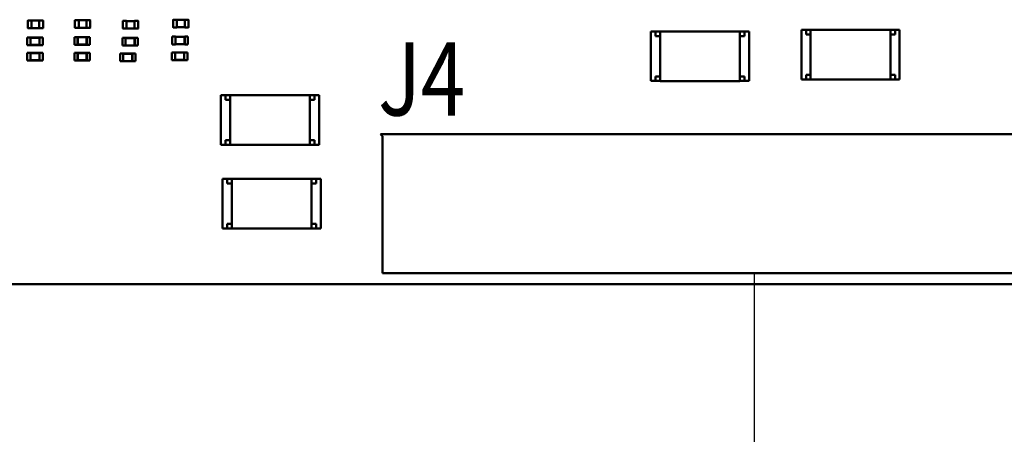
# Paper-space layout 'TCI-C' of a CAD drawing. Units: inches. Extents: x 0 to 21.4, y -0.1 to 15.9.
# Drawn here: x 9.3 to 10.7, y 2.2 to 2.8 of the extents above; entities that cross this region are included whole.
import ezdxf

# ---------------------------------------------------------------- set-up
doc = ezdxf.new("R2010")
doc.units = ezdxf.units.IN
doc.header["$MEASUREMENT"] = 0
doc.layers.add('SCHEMATIC 28697-4', color=7, linetype='Continuous')
doc.layers.add('Symbol (ANSI)', color=7, linetype='Continuous', lineweight=25)
doc.layers.add('Visible (ANSI)', color=7, linetype='Continuous', lineweight=50)
doc.styles.add('Note Text (ANSI)', font='tahoma.ttf')

psp = doc.layouts.new('TCI-C')

# ---------------------------------------------------------------- linework, layer by layer
at = {"layer": 'SCHEMATIC 28697-4'}
psp.add_line((10.3405, 1.7773), (10.3411, 2.4158), dxfattribs=at)
at = {"layer": 'Visible (ANSI)'}
for p, q in [((9.2945, 2.7798), (9.2997, 2.7798)), ((9.2997, 2.7795), (9.2997, 2.7798)), ((9.2997, 2.7796), (9.3109, 2.7796)), ((9.3109, 2.7798), (9.3109, 2.7795)), ((9.3109, 2.7798), (9.3161, 2.7798)), ((9.3621, 2.7696), (9.3621, 2.78)), ((9.3624, 2.7804), (9.3677, 2.7804)), ((9.3677, 2.78), (9.3677, 2.7804)), ((9.3677, 2.7801), (9.3788, 2.7801)), ((9.3677, 2.7696), (9.3677, 2.78)), ((9.3788, 2.7804), (9.3788, 2.78)), ((9.3788, 2.7804), (9.3841, 2.7804)), ((9.3788, 2.78), (9.3788, 2.7696)), ((9.3844, 2.78), (9.3844, 2.7696)), ((9.5036, 2.7701), (9.5036, 2.7806)), ((9.5039, 2.7809), (9.5092, 2.7809)), ((9.5092, 2.7806), (9.5092, 2.7809)), ((9.5092, 2.7807), (9.5203, 2.7807)), ((9.5092, 2.7701), (9.5092, 2.7806)), ((9.5203, 2.7809), (9.5203, 2.7806)), ((9.5203, 2.7809), (9.5256, 2.7809)), ((9.5203, 2.7806), (9.5203, 2.7701)), ((9.5259, 2.7806), (9.5259, 2.7701)), ((9.2942, 2.769), (9.2942, 2.7795)), ((9.2997, 2.7687), (9.2945, 2.7687)), ((9.2997, 2.769), (9.2997, 2.7795)), ((9.2997, 2.7687), (9.2997, 2.769)), ((9.3109, 2.7689), (9.2997, 2.7689)), ((9.3109, 2.7795), (9.3109, 2.769)), ((9.3109, 2.769), (9.3109, 2.7687)), ((9.3161, 2.7687), (9.3109, 2.7687)), ((9.3165, 2.7795), (9.3165, 2.769)), ((9.3677, 2.7692), (9.3624, 2.7692)), ((9.3677, 2.7692), (9.3677, 2.7696)), ((9.3788, 2.7694), (9.3677, 2.7694)), ((9.3788, 2.7696), (9.3788, 2.7692)), ((9.3841, 2.7692), (9.3788, 2.7692)), ((9.4312, 2.7684), (9.4312, 2.7789)), ((9.4315, 2.7792), (9.4367, 2.7792)), ((9.4367, 2.7681), (9.4315, 2.7681)), ((9.4367, 2.7789), (9.4367, 2.7792)), ((9.4367, 2.779), (9.4479, 2.779)), ((9.4367, 2.7684), (9.4367, 2.7789)), ((9.4367, 2.7681), (9.4367, 2.7684)), ((9.4479, 2.7683), (9.4367, 2.7683)), ((9.4479, 2.7792), (9.4479, 2.7789)), ((9.4479, 2.7792), (9.4531, 2.7792)), ((9.4479, 2.7789), (9.4479, 2.7684)), ((9.4479, 2.7684), (9.4479, 2.7681)), ((9.4531, 2.7681), (9.4479, 2.7681)), ((9.4534, 2.7789), (9.4534, 2.7684)), ((9.5092, 2.7698), (9.5039, 2.7698)), ((9.5092, 2.7698), (9.5092, 2.7701)), ((9.5203, 2.77), (9.5092, 2.77)), ((9.5203, 2.7701), (9.5203, 2.7698)), ((9.5256, 2.7698), (9.5203, 2.7698)), ((10.4085, 2.7662), (10.4152, 2.7662)), ((10.4085, 2.7662), (10.4085, 2.6949)), ((10.4152, 2.7662), (10.4152, 2.7595)), ((10.4219, 2.7662), (10.4152, 2.7662)), ((10.4219, 2.7663), (10.4219, 2.6949)), ((10.4219, 2.7663), (10.5367, 2.7663)), ((10.5367, 2.6949), (10.5367, 2.7663)), ((10.5434, 2.7662), (10.5367, 2.7662)), ((10.5434, 2.7662), (10.55, 2.7662)), ((10.5434, 2.7595), (10.5434, 2.7662)), ((10.55, 2.6949), (10.55, 2.7662)), ((9.2936, 2.7554), (9.2936, 2.7442)), ((9.2981, 2.7554), (9.2936, 2.7554)), ((9.2981, 2.7554), (9.2981, 2.7553)), ((9.2981, 2.7553), (9.2981, 2.7443)), ((9.3114, 2.7553), (9.2981, 2.7553)), ((9.2983, 2.755), (9.2981, 2.7553)), ((9.2983, 2.755), (9.2983, 2.7446)), ((9.3112, 2.755), (9.2983, 2.755)), ((9.3112, 2.755), (9.3114, 2.7553)), ((9.3112, 2.7446), (9.3112, 2.755)), ((9.3114, 2.7554), (9.3114, 2.7553)), ((9.3159, 2.7554), (9.3114, 2.7554)), ((9.3114, 2.7443), (9.3114, 2.7553)), ((9.3159, 2.7554), (9.3159, 2.7442)), ((9.3615, 2.7559), (9.3615, 2.7448)), ((9.366, 2.7559), (9.3615, 2.7559)), ((9.366, 2.7559), (9.366, 2.7558)), ((9.366, 2.7558), (9.366, 2.7449)), ((9.3794, 2.7558), (9.366, 2.7558)), ((9.3662, 2.7556), (9.366, 2.7558)), ((9.3662, 2.7556), (9.3662, 2.7452)), ((9.3791, 2.7556), (9.3662, 2.7556)), ((9.3791, 2.7556), (9.3794, 2.7558)), ((9.3791, 2.7452), (9.3791, 2.7556)), ((9.3794, 2.7559), (9.3794, 2.7558)), ((9.3838, 2.7559), (9.3794, 2.7559)), ((9.3794, 2.7449), (9.3794, 2.7558)), ((9.3838, 2.7559), (9.3838, 2.7448)), ((9.4306, 2.7548), (9.4306, 2.7437)), ((9.435, 2.7548), (9.4306, 2.7548)), ((9.435, 2.7548), (9.435, 2.7547)), ((9.435, 2.7547), (9.435, 2.7438)), ((9.4484, 2.7547), (9.435, 2.7547)), ((9.4353, 2.7544), (9.435, 2.7547)), ((9.4353, 2.7544), (9.4353, 2.744)), ((9.4482, 2.7544), (9.4353, 2.7544)), ((9.4482, 2.7544), (9.4484, 2.7547)), ((9.4482, 2.744), (9.4482, 2.7544)), ((9.4484, 2.7548), (9.4484, 2.7547)), ((9.4529, 2.7548), (9.4484, 2.7548)), ((9.4484, 2.7438), (9.4484, 2.7547)), ((9.4529, 2.7548), (9.4529, 2.7437)), ((9.5025, 2.7565), (9.5025, 2.7454)), ((9.5069, 2.7565), (9.5025, 2.7565)), ((9.5069, 2.7565), (9.5069, 2.7564)), ((9.5069, 2.7564), (9.5069, 2.7455)), ((9.5203, 2.7564), (9.5069, 2.7564)), ((9.5072, 2.7561), (9.5069, 2.7564)), ((9.5072, 2.7561), (9.5072, 2.7457)), ((9.52, 2.7561), (9.5072, 2.7561)), ((9.52, 2.7561), (9.5203, 2.7564)), ((9.52, 2.7457), (9.52, 2.7561)), ((9.5203, 2.7565), (9.5203, 2.7564)), ((9.5248, 2.7565), (9.5203, 2.7565)), ((9.5203, 2.7455), (9.5203, 2.7564)), ((9.5248, 2.7565), (9.5248, 2.7454)), ((10.1917, 2.764), (10.1984, 2.764)), ((10.1917, 2.764), (10.1917, 2.6927)), ((10.1984, 2.764), (10.1984, 2.7573)), ((10.2051, 2.764), (10.1984, 2.764)), ((10.1984, 2.7573), (10.2051, 2.7573)), ((10.2051, 2.764), (10.2051, 2.6926)), ((10.2051, 2.764), (10.3199, 2.764)), ((10.3199, 2.6926), (10.3199, 2.764)), ((10.3266, 2.764), (10.3199, 2.764)), ((10.3266, 2.7573), (10.3199, 2.7573)), ((10.3266, 2.764), (10.3333, 2.764)), ((10.3266, 2.7573), (10.3266, 2.764)), ((10.3333, 2.6927), (10.3333, 2.764)), ((10.4152, 2.7595), (10.4219, 2.7595)), ((10.5434, 2.7595), (10.5367, 2.7595)), ((9.2981, 2.7442), (9.2936, 2.7442)), ((9.2983, 2.7446), (9.2981, 2.7443)), ((9.2981, 2.7443), (9.2981, 2.7442)), ((9.2981, 2.7443), (9.3114, 2.7443)), ((9.2983, 2.7446), (9.3112, 2.7446)), ((9.3112, 2.7446), (9.3114, 2.7443)), ((9.3114, 2.7443), (9.3114, 2.7442)), ((9.3159, 2.7442), (9.3114, 2.7442)), ((9.366, 2.7448), (9.3615, 2.7448)), ((9.3662, 2.7452), (9.366, 2.7449)), ((9.366, 2.7449), (9.366, 2.7448)), ((9.366, 2.7449), (9.3794, 2.7449)), ((9.3662, 2.7452), (9.3791, 2.7452)), ((9.3791, 2.7452), (9.3794, 2.7449)), ((9.3794, 2.7449), (9.3794, 2.7448)), ((9.3838, 2.7448), (9.3794, 2.7448)), ((9.435, 2.7437), (9.4306, 2.7437)), ((9.4353, 2.744), (9.435, 2.7438)), ((9.435, 2.7438), (9.435, 2.7437)), ((9.435, 2.7438), (9.4484, 2.7438)), ((9.4353, 2.744), (9.4482, 2.744)), ((9.4482, 2.744), (9.4484, 2.7438)), ((9.4484, 2.7438), (9.4484, 2.7437)), ((9.4529, 2.7437), (9.4484, 2.7437)), ((9.5069, 2.7454), (9.5025, 2.7454)), ((9.5072, 2.7457), (9.5069, 2.7455)), ((9.5069, 2.7455), (9.5069, 2.7454)), ((9.5069, 2.7455), (9.5203, 2.7455)), ((9.5072, 2.7457), (9.52, 2.7457)), ((9.52, 2.7457), (9.5203, 2.7455)), ((9.5203, 2.7455), (9.5203, 2.7454)), ((9.5248, 2.7454), (9.5203, 2.7454)), ((9.2936, 2.7333), (9.2936, 2.7222)), ((9.2981, 2.7333), (9.2936, 2.7333)), ((9.2981, 2.7333), (9.2981, 2.7332)), ((9.2981, 2.7332), (9.2981, 2.7223)), ((9.3114, 2.7332), (9.2981, 2.7332)), ((9.2983, 2.7329), (9.2981, 2.7332)), ((9.2983, 2.7329), (9.2983, 2.7225)), ((9.3112, 2.7329), (9.2983, 2.7329)), ((9.3112, 2.7329), (9.3114, 2.7332)), ((9.3112, 2.7225), (9.3112, 2.7329)), ((9.3114, 2.7333), (9.3114, 2.7332)), ((9.3159, 2.7333), (9.3114, 2.7333)), ((9.3114, 2.7223), (9.3114, 2.7332)), ((9.3159, 2.7333), (9.3159, 2.7222)), ((9.3615, 2.7333), (9.3615, 2.7222)), ((9.366, 2.7333), (9.3615, 2.7333)), ((9.366, 2.7333), (9.366, 2.7332)), ((9.366, 2.7332), (9.366, 2.7223)), ((9.3794, 2.7332), (9.366, 2.7332)), ((9.3662, 2.7329), (9.366, 2.7332)), ((9.3662, 2.7329), (9.3662, 2.7225)), ((9.3791, 2.7329), (9.3662, 2.7329)), ((9.3791, 2.7329), (9.3794, 2.7332)), ((9.3791, 2.7225), (9.3791, 2.7329)), ((9.3794, 2.7333), (9.3794, 2.7332)), ((9.3838, 2.7333), (9.3794, 2.7333)), ((9.3794, 2.7223), (9.3794, 2.7332)), ((9.3838, 2.7333), (9.3838, 2.7222)), ((9.4272, 2.7322), (9.4272, 2.721)), ((9.4316, 2.7322), (9.4272, 2.7322)), ((9.4316, 2.7322), (9.4316, 2.7321)), ((9.4316, 2.7321), (9.4316, 2.7211)), ((9.445, 2.7321), (9.4316, 2.7321)), ((9.4319, 2.7318), (9.4316, 2.7321)), ((9.4319, 2.7318), (9.4319, 2.7214)), ((9.4448, 2.7318), (9.4319, 2.7318)), ((9.4448, 2.7318), (9.445, 2.7321)), ((9.4448, 2.7214), (9.4448, 2.7318)), ((9.445, 2.7322), (9.445, 2.7321)), ((9.4495, 2.7322), (9.445, 2.7322)), ((9.445, 2.7211), (9.445, 2.7321)), ((9.4495, 2.7322), (9.4495, 2.721)), ((9.5019, 2.7339), (9.5019, 2.7227)), ((9.5064, 2.7339), (9.5019, 2.7339)), ((9.5064, 2.7339), (9.5064, 2.7338)), ((9.5064, 2.7338), (9.5064, 2.7228)), ((9.5197, 2.7338), (9.5064, 2.7338)), ((9.5066, 2.7335), (9.5064, 2.7338)), ((9.5066, 2.7231), (9.5064, 2.7228)), ((9.5064, 2.7228), (9.5064, 2.7227)), ((9.5064, 2.7228), (9.5197, 2.7228)), ((9.5066, 2.7335), (9.5066, 2.7231)), ((9.5195, 2.7335), (9.5066, 2.7335)), ((9.5066, 2.7231), (9.5195, 2.7231)), ((9.5195, 2.7335), (9.5197, 2.7338)), ((9.5195, 2.7231), (9.5195, 2.7335)), ((9.5195, 2.7231), (9.5197, 2.7228)), ((9.5197, 2.7339), (9.5197, 2.7338)), ((9.5242, 2.7339), (9.5197, 2.7339)), ((9.5197, 2.7228), (9.5197, 2.7338)), ((9.5197, 2.7228), (9.5197, 2.7227)), ((9.5242, 2.7339), (9.5242, 2.7227)), ((9.2981, 2.7222), (9.2936, 2.7222)), ((9.2983, 2.7225), (9.2981, 2.7223)), ((9.2981, 2.7223), (9.2981, 2.7222)), ((9.2981, 2.7223), (9.3114, 2.7223)), ((9.2983, 2.7225), (9.3112, 2.7225)), ((9.3112, 2.7225), (9.3114, 2.7223)), ((9.3114, 2.7223), (9.3114, 2.7222)), ((9.3159, 2.7222), (9.3114, 2.7222)), ((9.366, 2.7222), (9.3615, 2.7222)), ((9.3662, 2.7225), (9.366, 2.7223)), ((9.366, 2.7223), (9.366, 2.7222)), ((9.366, 2.7223), (9.3794, 2.7223)), ((9.3662, 2.7225), (9.3791, 2.7225)), ((9.3791, 2.7225), (9.3794, 2.7223)), ((9.3794, 2.7223), (9.3794, 2.7222)), ((9.3838, 2.7222), (9.3794, 2.7222)), ((9.4316, 2.721), (9.4272, 2.721)), ((9.4319, 2.7214), (9.4316, 2.7211)), ((9.4316, 2.7211), (9.4316, 2.721)), ((9.4316, 2.7211), (9.445, 2.7211)), ((9.4319, 2.7214), (9.4448, 2.7214)), ((9.4448, 2.7214), (9.445, 2.7211)), ((9.445, 2.7211), (9.445, 2.721)), ((9.4495, 2.721), (9.445, 2.721)), ((9.5064, 2.7227), (9.5019, 2.7227)), ((9.5242, 2.7227), (9.5197, 2.7227)), ((10.1984, 2.6993), (10.1984, 2.6927)), ((10.2051, 2.6993), (10.1984, 2.6993)), ((10.3266, 2.6993), (10.3199, 2.6993)), ((10.3266, 2.6927), (10.3266, 2.6993)), ((10.4152, 2.6949), (10.4085, 2.6949)), ((10.4152, 2.7016), (10.4152, 2.6949)), ((10.4219, 2.7016), (10.4152, 2.7016)), ((10.4152, 2.6949), (10.4219, 2.6949)), ((10.5367, 2.6949), (10.4219, 2.6949)), ((10.5434, 2.7016), (10.5367, 2.7016)), ((10.5367, 2.6949), (10.5434, 2.6949)), ((10.5434, 2.6949), (10.5434, 2.7016)), ((10.55, 2.6949), (10.5434, 2.6949)), ((10.1984, 2.6927), (10.1917, 2.6927)), ((10.1984, 2.6927), (10.2051, 2.6927)), ((10.3199, 2.6926), (10.2051, 2.6926)), ((10.3199, 2.6927), (10.3266, 2.6927)), ((10.3333, 2.6927), (10.3266, 2.6927)), ((9.5725, 2.6722), (9.5792, 2.6722)), ((9.5725, 2.6722), (9.5725, 2.6009)), ((9.5792, 2.6722), (9.5792, 2.6655)), ((9.5859, 2.6722), (9.5792, 2.6722)), ((9.5859, 2.6723), (9.5859, 2.6009)), ((9.5859, 2.6723), (9.7006, 2.6723)), ((9.7006, 2.6009), (9.7006, 2.6723)), ((9.7073, 2.6722), (9.7006, 2.6722)), ((9.7073, 2.6722), (9.714, 2.6722)), ((9.7073, 2.6655), (9.7073, 2.6722)), ((9.714, 2.6009), (9.714, 2.6722)), ((9.5792, 2.6655), (9.5859, 2.6655)), ((9.7006, 2.6655), (9.7073, 2.6655)), ((9.8052, 2.6134), (9.8024, 2.6162)), ((9.8024, 2.6162), (10.7205, 2.6162)), ((9.8052, 2.4158), (9.8052, 2.6134)), ((9.5792, 2.6009), (9.5725, 2.6009)), ((9.5792, 2.6076), (9.5792, 2.6009)), ((9.5792, 2.6076), (9.5859, 2.6076)), ((9.5792, 2.6009), (9.5859, 2.6009)), ((9.7006, 2.6009), (9.5859, 2.6009)), ((9.7073, 2.6076), (9.7006, 2.6076)), ((9.7006, 2.6009), (9.7073, 2.6009)), ((9.7073, 2.6009), (9.7073, 2.6076)), ((9.714, 2.6009), (9.7073, 2.6009)), ((9.5748, 2.5517), (9.5814, 2.5517)), ((9.5748, 2.5517), (9.5748, 2.4804)), ((9.5814, 2.5517), (9.5814, 2.545)), ((9.5881, 2.5517), (9.5814, 2.5517)), ((9.5814, 2.545), (9.5881, 2.545)), ((9.5881, 2.5517), (9.5881, 2.4804)), ((9.5881, 2.5517), (9.7029, 2.5517)), ((9.7029, 2.4804), (9.7029, 2.5517)), ((9.7096, 2.5517), (9.7029, 2.5517)), ((9.7096, 2.545), (9.7029, 2.545)), ((9.7096, 2.5517), (9.7163, 2.5517)), ((9.7096, 2.545), (9.7096, 2.5517)), ((9.7163, 2.4804), (9.7163, 2.5517)), ((9.5814, 2.4871), (9.5814, 2.4804)), ((9.5881, 2.4871), (9.5814, 2.4871)), ((9.7096, 2.4871), (9.7029, 2.4871)), ((9.7096, 2.4804), (9.7096, 2.4871)), ((9.5814, 2.4804), (9.5748, 2.4804)), ((9.5814, 2.4804), (9.5881, 2.4804)), ((9.7029, 2.4804), (9.5881, 2.4804)), ((9.7029, 2.4804), (9.7096, 2.4804)), ((9.7163, 2.4804), (9.7096, 2.4804)), ((10.7205, 2.4158), (9.8052, 2.4158)), ((11.998, 2.4), (9.2337, 2.4))]:
    psp.add_line(p, q, dxfattribs=at)
for centre, start, end in [((9.2945, 2.7795), 90, 180), ((9.3161, 2.7795), 0, 90), ((9.3624, 2.78), 90, 180), ((9.3841, 2.78), 0, 90), ((9.5039, 2.7806), 90, 180), ((9.5256, 2.7806), 0, 90), ((9.2945, 2.769), 180, 270), ((9.3161, 2.769), 270, 0), ((9.3624, 2.7696), 180, 270), ((9.3841, 2.7696), 270, 0), ((9.4315, 2.7789), 90, 180), ((9.4315, 2.7684), 180, 270), ((9.4531, 2.7789), 0, 90), ((9.4531, 2.7684), 270, 0), ((9.5039, 2.7701), 180, 270), ((9.5256, 2.7701), 270, 0)]:
    psp.add_arc(centre, 0.000334, start, end, dxfattribs=at)

# ---------------------------------------------------------------- texts
at = {"layer": 'Symbol (ANSI)', "style": 'Note Text (ANSI)', "width": 0.8}
psp.add_text('J4', height=0.10535, dxfattribs=at).set_placement((9.799, 2.6429))

doc.saveas('drawing.dxf')
